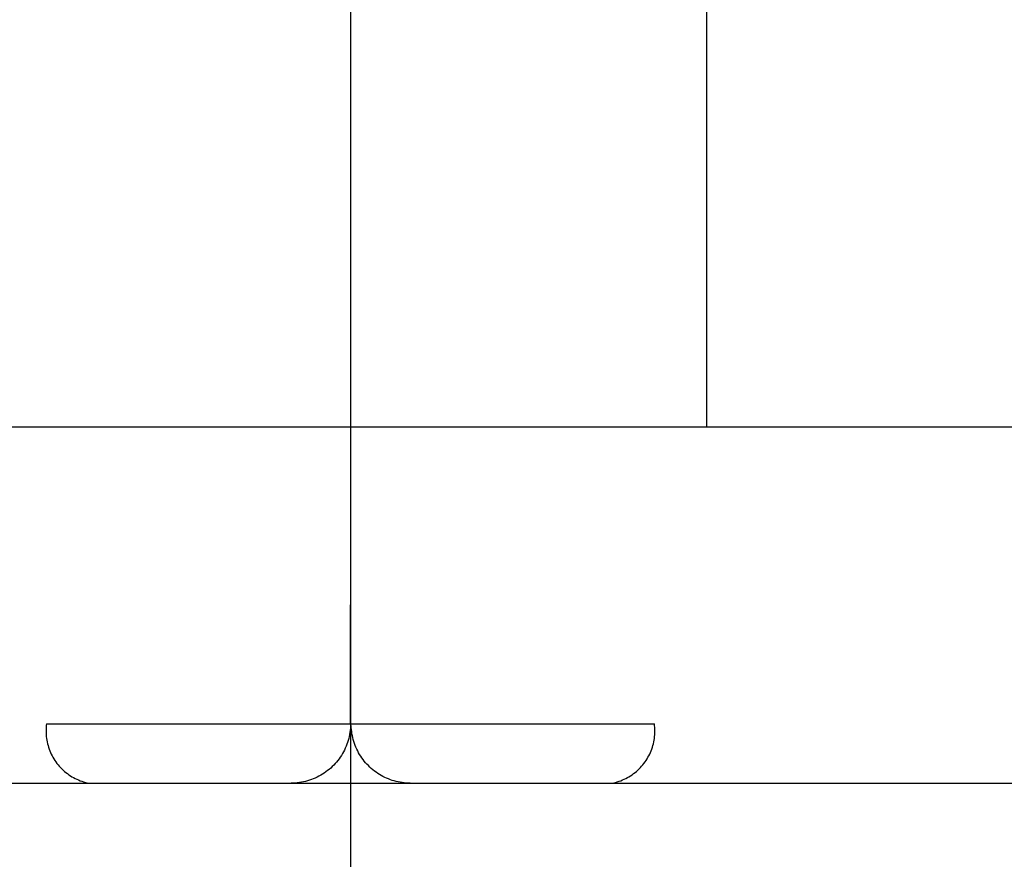
# Model space of a CAD drawing. Units: millimetres. Extents: x -80 to 395, y -200 to 208.
# Drawn here: x 311 to 320, y 19 to 26 of the extents above; entities that cross this region are included whole.
import ezdxf

# ---------------------------------------------------------------- set-up
doc = ezdxf.new("R2010")
doc.units = ezdxf.units.MM
doc.header["$MEASUREMENT"] = 0
doc.layers.add('Layer 06', color=1, linetype='Continuous', true_color=0xff0000)
doc.styles.add('Arial', font='txt', dxfattribs={"height": 2})
doc.dimstyles.new('Default', dxfattribs={"dimtxt": 2, "dimasz": 1.5, "dimexe": 0.5, "dimexo": 1, "dimgap": 0.25, "dimtad": 1, "dimtoh": 1, "dimzin": 1, "dimdsep": 46, "dimtxsty": 'Arial', "dimcen": 0.5, "dimclrd": 256, "dimazin": 0, "dimtfac": 1, "dimtix": 1, "dimtmove": 1, "dimatfit": 3, "dimfxl": 1, "dimtolj": 1, "dimtzin": 1, "dimarcsym": 0})

# ---------------------------------------------------------------- blocks, each defined once
blk = doc.blocks.new('*D45')
at = {"layer": 'Defpoints', "color": 0, "transparency": 16777216}
for p in [(188.2849, 19.8784), (377.2849, 19.8784), (377.2849, 5.596)]:
    blk.add_point(p, dxfattribs=at)
at = {"layer": 'Layer 06', "color": 0, "lineweight": -2, "transparency": 16777216}
for p, q in [((188.2849, 18.8784), (188.2849, 5.096)), ((377.2849, 18.8784), (377.2849, 5.096))]:
    blk.add_line(p, q, dxfattribs=at)
at = {"layer": 'Layer 06', "lineweight": -2, "transparency": 16777216}
blk.add_line((189.7849, 5.596), (375.7849, 5.596), dxfattribs=at)
at = {"layer": 'Layer 06', "transparency": 16777216}
for points in [[(189.7849, 5.846), (189.7849, 5.346), (188.2849, 5.596)], [(375.7849, 5.846), (375.7849, 5.346), (377.2849, 5.596)]]:
    blk.add_solid(points, dxfattribs=at)
at = {"layer": 'Layer 06', "color": 0, "transparency": 16777216, "insert": (282.7849, 6.8699), "char_height": 2, "attachment_point": 5, "style": 'Arial'}
blk.add_mtext('\\A1;189.00', dxfattribs=at)
blk = doc.blocks.new('*D47')
at = {"layer": 'Defpoints', "color": 0, "transparency": 16777216}
for p in [(251.2849, 22.8784), (314.2849, 22.8784), (314.2849, 10.7643)]:
    blk.add_point(p, dxfattribs=at)
at = {"layer": 'Layer 06', "color": 0, "lineweight": -2, "transparency": 16777216}
for p, q in [((251.2849, 21.8784), (251.2849, 10.2643)), ((314.2849, 21.8784), (314.2849, 10.2643))]:
    blk.add_line(p, q, dxfattribs=at)
at = {"layer": 'Layer 06', "lineweight": -2, "transparency": 16777216}
blk.add_line((252.7849, 10.7643), (312.7849, 10.7643), dxfattribs=at)
at = {"layer": 'Layer 06', "transparency": 16777216}
for points in [[(252.7849, 11.0143), (252.7849, 10.5143), (251.2849, 10.7643)], [(312.7849, 11.0143), (312.7849, 10.5143), (314.2849, 10.7643)]]:
    blk.add_solid(points, dxfattribs=at)
at = {"layer": 'Layer 06', "color": 0, "transparency": 16777216, "insert": (282.7849, 12.0398), "char_height": 2, "attachment_point": 5, "style": 'Arial'}
blk.add_mtext('\\A1;63.00', dxfattribs=at)
blk = doc.blocks.new('*D48')
at = {"layer": 'Defpoints', "color": 0, "transparency": 16777216}
for p in [(314.2849, 28.3836), (377.2849, 21.3784), (377.2849, 10.7643)]:
    blk.add_point(p, dxfattribs=at)
at = {"layer": 'Layer 06', "color": 0, "lineweight": -2, "transparency": 16777216}
for p, q in [((314.2849, 27.3836), (314.2849, 10.2643)), ((377.2849, 20.3784), (377.2849, 10.2643))]:
    blk.add_line(p, q, dxfattribs=at)
at = {"layer": 'Layer 06', "lineweight": -2, "transparency": 16777216}
blk.add_line((315.7849, 10.7643), (375.7849, 10.7643), dxfattribs=at)
at = {"layer": 'Layer 06', "transparency": 16777216}
for points in [[(315.7849, 11.0143), (315.7849, 10.5143), (314.2849, 10.7643)], [(375.7849, 11.0143), (375.7849, 10.5143), (377.2849, 10.7643)]]:
    blk.add_solid(points, dxfattribs=at)
at = {"layer": 'Layer 06', "color": 0, "transparency": 16777216, "insert": (345.7849, 12.0398), "char_height": 2, "attachment_point": 5, "style": 'Arial'}
blk.add_mtext('\\A1;63.00', dxfattribs=at)

msp = doc.modelspace()

# ---------------------------------------------------------------- linework, layer by layer
at = {"lineweight": -3}
for p, q in [((317.2849, 128.7355), (317.2849, 22.8784)), ((314.2849, 28.3836), (314.2849, 22.8784)), ((283.1422, 22.8784), (311.7242, 22.8784)), ((311.7242, 22.8784), (314.2849, 22.8784)), ((314.2849, 22.8784), (314.4338, 22.8784)), ((314.2849, 22.8784), (314.2849, 21.3813)), ((314.4359, 22.8784), (316.8456, 22.8784)), ((316.8456, 22.8784), (345.4276, 22.8784)), ((314.2849, 20.3784), (314.2849, 21.3813)), ((311.7203, 20.3324), (311.72, 20.317)), ((311.7211, 20.3477), (311.7203, 20.3324)), ((311.7224, 20.3631), (311.7211, 20.3477)), ((311.7242, 20.3784), (311.7224, 20.3631)), ((311.7242, 20.3784), (314.2849, 20.3784)), ((314.2823, 20.324), (314.2801, 20.3068)), ((314.2839, 20.3414), (314.2823, 20.324)), ((314.2849, 20.3587), (314.2839, 20.3414)), ((314.2849, 20.3788), (314.2849, 19.8784)), ((314.2852, 20.3784), (316.8456, 20.3784)), ((314.2919, 20.3461), (314.2911, 20.3632)), ((314.2933, 20.3291), (314.2919, 20.3461)), ((314.2952, 20.3121), (314.2933, 20.3291)), ((316.8474, 20.3631), (316.8456, 20.3784)), ((316.8487, 20.3477), (316.8474, 20.3631)), ((316.8495, 20.3324), (316.8487, 20.3477)), ((316.8498, 20.317), (316.8495, 20.3324)), ((311.72, 20.317), (311.7203, 20.3016)), ((311.7203, 20.3016), (311.7211, 20.2862)), ((311.7211, 20.2862), (311.7224, 20.2709)), ((311.7224, 20.2709), (311.7243, 20.2556)), ((311.7243, 20.2556), (311.7267, 20.2404)), ((311.7267, 20.2404), (311.7296, 20.2252)), ((314.27, 20.2556), (314.2654, 20.2388)), ((314.2739, 20.2725), (314.27, 20.2556)), ((314.2773, 20.2896), (314.2739, 20.2725)), ((314.2801, 20.3068), (314.2773, 20.2896)), ((314.2977, 20.2952), (314.2952, 20.3121)), ((314.3008, 20.2784), (314.2977, 20.2952)), ((314.3045, 20.2618), (314.3008, 20.2784)), ((314.3087, 20.2452), (314.3045, 20.2618)), ((314.3135, 20.2288), (314.3087, 20.2452)), ((316.8402, 20.2252), (316.8431, 20.2404)), ((316.8431, 20.2404), (316.8455, 20.2556)), ((316.8455, 20.2556), (316.8474, 20.2709)), ((316.8474, 20.2709), (316.8487, 20.2862)), ((316.8487, 20.2862), (316.8495, 20.3016)), ((316.8495, 20.3016), (316.8498, 20.317)), ((311.7296, 20.2252), (311.733, 20.2102)), ((311.733, 20.2102), (311.737, 20.1953)), ((311.737, 20.1953), (311.7414, 20.1806)), ((311.7414, 20.1806), (311.7464, 20.166)), ((311.7464, 20.166), (311.7518, 20.1516)), ((314.2339, 20.1577), (314.226, 20.1423)), ((314.2414, 20.1735), (314.2339, 20.1577)), ((314.2482, 20.1895), (314.2414, 20.1735)), ((314.2545, 20.2057), (314.2482, 20.1895)), ((314.2602, 20.2221), (314.2545, 20.2057)), ((314.2654, 20.2388), (314.2602, 20.2221)), ((314.3189, 20.2126), (314.3135, 20.2288)), ((314.3248, 20.1966), (314.3189, 20.2126)), ((314.3313, 20.1808), (314.3248, 20.1966)), ((314.3383, 20.1652), (314.3313, 20.1808)), ((314.3458, 20.1499), (314.3383, 20.1652)), ((316.818, 20.1516), (316.8234, 20.166)), ((316.8234, 20.166), (316.8284, 20.1806)), ((316.8284, 20.1806), (316.8328, 20.1953)), ((316.8328, 20.1953), (316.8368, 20.2102)), ((316.8368, 20.2102), (316.8402, 20.2252)), ((311.7518, 20.1516), (311.7578, 20.1374)), ((311.7578, 20.1374), (311.7642, 20.1234)), ((311.7642, 20.1234), (311.7711, 20.1097)), ((311.7711, 20.1097), (311.7785, 20.0962)), ((311.7785, 20.0962), (311.7863, 20.0829)), ((311.7863, 20.0829), (311.7946, 20.0699)), ((314.189, 20.0834), (314.1784, 20.0695)), ((314.199, 20.0976), (314.189, 20.0834)), ((314.2085, 20.1122), (314.199, 20.0976)), ((314.2175, 20.1271), (314.2085, 20.1122)), ((314.226, 20.1423), (314.2175, 20.1271)), ((314.3538, 20.1348), (314.3458, 20.1499)), ((314.3624, 20.12), (314.3538, 20.1348)), ((314.3715, 20.1055), (314.3624, 20.12)), ((314.381, 20.0914), (314.3715, 20.1055)), ((314.391, 20.0775), (314.381, 20.0914)), ((314.4015, 20.0641), (314.391, 20.0775)), ((316.7752, 20.0699), (316.7835, 20.0829)), ((316.7835, 20.0829), (316.7913, 20.0962)), ((316.7913, 20.0962), (316.7987, 20.1097)), ((316.7987, 20.1097), (316.8056, 20.1234)), ((316.8056, 20.1234), (316.812, 20.1374)), ((316.812, 20.1374), (316.818, 20.1516)), ((311.7946, 20.0699), (311.8034, 20.0573)), ((311.8034, 20.0573), (311.8125, 20.0449)), ((311.8125, 20.0449), (311.8221, 20.0328)), ((311.8221, 20.0328), (311.8321, 20.0211)), ((311.8321, 20.0211), (311.8425, 20.0098)), ((311.8425, 20.0098), (311.8533, 19.9988)), ((311.8533, 19.9988), (311.8644, 19.9881)), ((314.1058, 19.9947), (314.0923, 19.9838)), ((314.119, 20.0061), (314.1058, 19.9947)), ((314.1318, 20.0179), (314.119, 20.0061)), ((314.1441, 20.0302), (314.1318, 20.0179)), ((314.156, 20.0429), (314.1441, 20.0302)), ((314.1674, 20.056), (314.156, 20.0429)), ((314.1784, 20.0695), (314.1674, 20.056)), ((314.4125, 20.0509), (314.4015, 20.0641)), ((314.4239, 20.0382), (314.4125, 20.0509)), ((314.4357, 20.0259), (314.4239, 20.0382)), ((314.4479, 20.014), (314.4357, 20.0259)), ((314.4606, 20.0025), (314.4479, 20.014)), ((314.4736, 19.9914), (314.4606, 20.0025)), ((314.487, 19.9808), (314.4736, 19.9914)), ((316.7054, 19.9881), (316.7165, 19.9988)), ((316.7165, 19.9988), (316.7273, 20.0098)), ((316.7273, 20.0098), (316.7377, 20.0211)), ((316.7377, 20.0211), (316.7477, 20.0328)), ((316.7477, 20.0328), (316.7573, 20.0449)), ((316.7573, 20.0449), (316.7664, 20.0573)), ((316.7664, 20.0573), (316.7752, 20.0699)), ((311.8644, 19.9881), (311.8759, 19.9779)), ((311.8759, 19.9779), (311.8878, 19.9681)), ((311.8878, 19.9681), (311.9, 19.9587)), ((311.9, 19.9587), (311.9125, 19.9497)), ((311.9125, 19.9497), (311.9253, 19.9411)), ((311.9253, 19.9411), (311.9384, 19.933)), ((311.9384, 19.933), (311.9517, 19.9254)), ((311.9517, 19.9254), (311.9654, 19.9182)), ((311.9654, 19.9182), (311.9792, 19.9115)), ((311.9792, 19.9115), (311.9933, 19.9053)), ((313.9557, 19.9083), (313.9393, 19.9027)), ((313.972, 19.9146), (313.9557, 19.9083)), ((313.988, 19.9213), (313.972, 19.9146)), ((314.0038, 19.9287), (313.988, 19.9213)), ((314.0193, 19.9365), (314.0038, 19.9287)), ((314.0345, 19.945), (314.0193, 19.9365)), ((314.0495, 19.9539), (314.0345, 19.945)), ((314.0641, 19.9634), (314.0495, 19.9539)), ((314.0784, 19.9733), (314.0641, 19.9634)), ((314.0923, 19.9838), (314.0784, 19.9733)), ((314.5007, 19.9707), (314.487, 19.9808)), ((314.5148, 19.961), (314.5007, 19.9707)), ((314.5292, 19.9519), (314.5148, 19.961)), ((314.5439, 19.9432), (314.5292, 19.9519)), ((314.5589, 19.935), (314.5439, 19.9432)), ((314.5742, 19.9274), (314.5589, 19.935)), ((314.5897, 19.9203), (314.5742, 19.9274)), ((314.6055, 19.9137), (314.5897, 19.9203)), ((314.6215, 19.9076), (314.6055, 19.9137)), ((314.6376, 19.9022), (314.6215, 19.9076)), ((316.5765, 19.9053), (316.5906, 19.9115)), ((316.5906, 19.9115), (316.6044, 19.9182)), ((316.6044, 19.9182), (316.618, 19.9254)), ((316.618, 19.9254), (316.6314, 19.933)), ((316.6314, 19.933), (316.6445, 19.9411)), ((316.6445, 19.9411), (316.6573, 19.9497)), ((316.6573, 19.9497), (316.6698, 19.9587)), ((316.6698, 19.9587), (316.682, 19.9681)), ((316.682, 19.9681), (316.6938, 19.9779)), ((316.6938, 19.9779), (316.7054, 19.9881)), ((251.2849, 19.8784), (314.2849, 19.8784)), ((311.9933, 19.9053), (312.0076, 19.8995)), ((312.0076, 19.8995), (312.0221, 19.8943)), ((312.0221, 19.8943), (312.0367, 19.8895)), ((312.0367, 19.8895), (312.0515, 19.8853)), ((312.0515, 19.8853), (312.0665, 19.8816)), ((312.0665, 19.8816), (312.0815, 19.8784)), ((313.8026, 19.8787), (313.7852, 19.8784)), ((313.8199, 19.8796), (313.8026, 19.8787)), ((313.8373, 19.8811), (313.8199, 19.8796)), ((313.8546, 19.8832), (313.8373, 19.8811)), ((313.8717, 19.8859), (313.8546, 19.8832)), ((313.8888, 19.8892), (313.8717, 19.8859)), ((313.9058, 19.8931), (313.8888, 19.8892)), ((313.9226, 19.8976), (313.9058, 19.8931)), ((313.9393, 19.9027), (313.9226, 19.8976)), ((314.2849, 19.8784), (377.2849, 19.8784)), ((314.654, 19.8972), (314.6376, 19.9022)), ((314.6705, 19.8929), (314.654, 19.8972)), ((314.6872, 19.8891), (314.6705, 19.8929)), ((314.7039, 19.8858), (314.6872, 19.8891)), ((314.7208, 19.8832), (314.7039, 19.8858)), ((314.7378, 19.8811), (314.7208, 19.8832)), ((314.7548, 19.8796), (314.7378, 19.8811)), ((314.7718, 19.8787), (314.7548, 19.8796)), ((314.7889, 19.8784), (314.7718, 19.8787)), ((316.4883, 19.8784), (316.5033, 19.8816)), ((316.5033, 19.8816), (316.5183, 19.8853)), ((316.5183, 19.8853), (316.5331, 19.8895)), ((316.5331, 19.8895), (316.5477, 19.8943)), ((316.5477, 19.8943), (316.5622, 19.8995)), ((316.5622, 19.8995), (316.5765, 19.9053))]:
    msp.add_line(p, q, dxfattribs=at)

# ---------------------------------------------------------------- dimensions: what is measured, and where the dimension line sits
at = {"layer": 'Layer 06'}
for base, p1, p2, picture, middle in [((377.2849, 10.7643), (314.2849, 28.3836), (377.2849, 21.3784), '*D48', (345.7849, 12.0398)), ((314.2849, 10.7643), (251.2849, 22.8784), (314.2849, 22.8784), '*D47', (282.7849, 12.0398))]:
    dim = msp.add_linear_dim(base=base, p1=p1, p2=p2, dimstyle='Default', dxfattribs=at)
    dim.commit()
    dim.dimension.update_dxf_attribs({"geometry": picture, "text_midpoint": middle})
dim = msp.add_linear_dim(base=(377.2849, 5.596), p1=(188.2849, 19.8784), p2=(377.2849, 19.8784), dimstyle='Default', override={"dimtmove": 0}, dxfattribs=at)
dim.commit()
dim.dimension.update_dxf_attribs({"geometry": '*D45', "text_midpoint": (282.7849, 5.596), "dimtype": 160})

doc.saveas('drawing.dxf')
